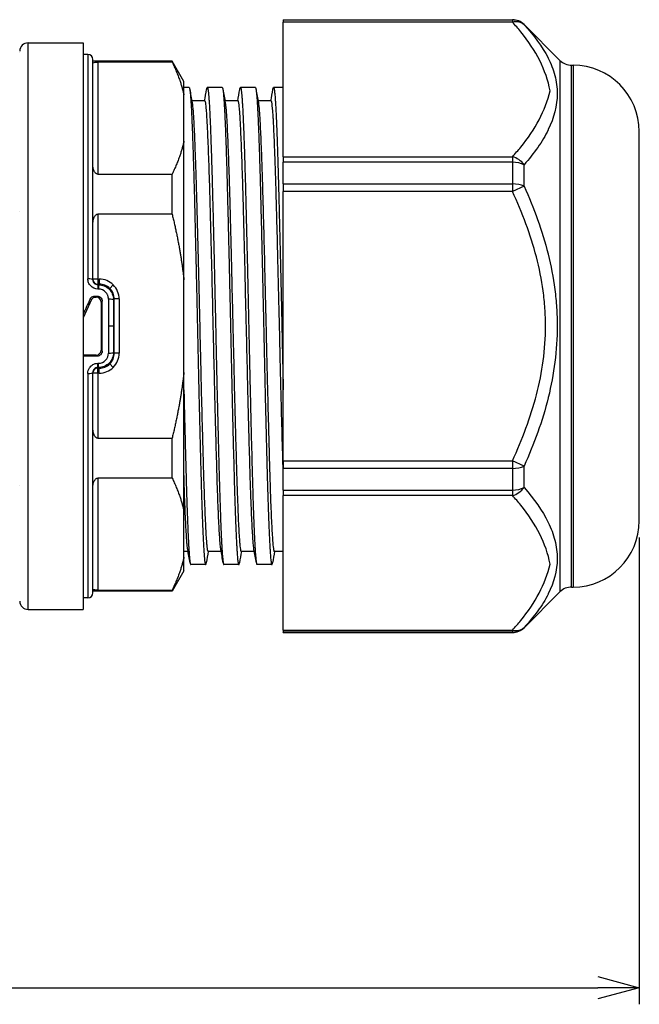
# Model space of a CAD drawing. Units: millimetres. Extents: x 0 to 403, y 0 to 280.
# Drawn here: x 266 to 303, y 57 to 117 of the extents above; entities that cross this region are included whole.
import ezdxf

# ---------------------------------------------------------------- set-up
doc = ezdxf.new("R2010")
doc.units = ezdxf.units.MM
for name, color, linetype, lineweight in [('AM_5', 3, 'Continuous', 25), ('TK1', 7, 'Continuous', 25), ('TK2', 2, 'Continuous', 25)]:
    doc.layers.add(name, color=color, linetype=linetype, lineweight=lineweight)
doc.styles.get("Standard").update_dxf_attribs({"font": 'ISOCP.SHX', "bigfont": 'EXTFONT.SHX'})
doc.dimstyles.new('AM_ISO$0', dxfattribs={"dimtxt": 3.5, "dimasz": 2.5, "dimexe": 1, "dimexo": 1, "dimgap": 1.5, "dimtad": 1, "dimdsep": 46, "dimtxsty": 'Standard', "dimblk": 'OPEN30', "dimcen": 0, "dimclrd": 3, "dimclre": 3, "dimclrt": 2, "dimadec": 0, "dimazin": 2, "dimtp": 0.1, "dimtm": 0.1, "dimtfac": 0.71, "dimtmove": 0, "dimatfit": 3, "dimldrblk": 'OPEN30', "dimfxl": 0, "dimlwd": -1, "dimlwe": -1, "dimarcsym": 0})

# ---------------------------------------------------------------- blocks, each defined once
blk = doc.blocks.new('_Open30')
at = {"color": 0, "linetype": 'ByBlock', "lineweight": -2}
for p, q in [((-1, 0.268), (0, 0)), ((0, 0), (-1, -0.268)), ((0, 0), (-1, 0))]:
    blk.add_line(p, q, dxfattribs=at)
blk = doc.blocks.new('*D18')
at = {"layer": 'AM_5', "color": 3, "transparency": 16777216}
for p, q in [((168.229, 85.534), (168.229, 57.343)), ((303.059, 85.534), (303.059, 57.343)), ((170.729, 58.343), (300.559, 58.343))]:
    blk.add_line(p, q, dxfattribs=at)
at = {"layer": 'Defpoints', "color": 0, "transparency": 16777216}
for p in [(168.229, 86.534), (303.059, 86.534), (303.059, 58.343)]:
    blk.add_point(p, dxfattribs=at)
at = {"layer": 'AM_5', "color": 3, "transparency": 16777216, "xscale": 2.5, "yscale": 2.5, "zscale": 2.5, "rotation": 180}
blk.add_blockref('_Open30', (168.229, 58.343), dxfattribs=at)
at = {"layer": 'AM_5', "color": 3, "transparency": 16777216, "xscale": 2.5, "yscale": 2.5, "zscale": 2.5}
blk.add_blockref('_Open30', (303.059, 58.343), dxfattribs=at)
at = {"layer": 'AM_5', "color": 2, "transparency": 16777216, "insert": (235.644, 61.768), "char_height": 3.5, "attachment_point": 5}
blk.add_mtext('(134)', dxfattribs=at)

msp = doc.modelspace()

# ---------------------------------------------------------------- linework, layer by layer
at = {"layer": 'TK1', "color": 7, "linetype": 'Continuous'}
for p, q in [((266.147, 81.182), (266.147, 115.386)), ((266.147, 115.386), (269.468, 115.386)), ((269.468, 115.386), (269.468, 81.182)), ((265.644, 114.81), (265.644, 114.81)), ((265.644, 105.199), (265.644, 105.199)), ((265.644, 88.674), (265.644, 88.674)), ((266.147, 81.182), (269.468, 81.182))]:
    msp.add_line(p, q, dxfattribs=at)
for centre, start, end in [((266.147, 114.883), 90, 180), ((266.147, 81.685), 180, 270)]:
    msp.add_arc(centre, 0.503, start, end, dxfattribs=at)
at = {"layer": 'TK2', "linetype": 'Continuous'}
for p, q in [((281.559, 116.769), (281.559, 116.784)), ((281.559, 116.784), (295.395, 116.784)), ((281.559, 116.769), (281.559, 116.636)), ((281.559, 116.769), (295.395, 116.769)), ((295.395, 116.636), (281.559, 116.636)), ((281.559, 108.512), (281.559, 116.636)), ((295.395, 116.784), (295.395, 116.769)), ((295.395, 116.769), (295.395, 116.636)), ((296.102, 116.476), (296.102, 116.491)), ((298.266, 114.327), (296.102, 116.491)), ((269.759, 114.684), (269.468, 114.684)), ((269.759, 114.684), (269.759, 101.139)), ((270.059, 101.087), (270.059, 114.384)), ((274.848, 114.284), (270.059, 114.284)), ((274.848, 114.224), (270.359, 114.224)), ((270.359, 114.224), (270.359, 107.46)), ((274.848, 114.224), (274.848, 114.284)), ((275.559, 113.052), (274.848, 114.284)), ((298.266, 114.327), (298.266, 82.241)), ((298.974, 82.534), (298.974, 114.034)), ((298.974, 114.034), (299.059, 114.034)), ((299.059, 114.034), (299.059, 82.534)), ((275.559, 112.242), (275.559, 113.052)), ((275.874, 112.684), (275.559, 112.684)), ((277.874, 112.684), (276.974, 112.684)), ((279.874, 112.684), (278.974, 112.684)), ((281.559, 112.684), (280.974, 112.684)), ((275.559, 109.442), (275.559, 112.242)), ((276.832, 111.881), (276.037, 111.881)), ((278.832, 111.881), (278.037, 111.881)), ((280.832, 111.881), (280.037, 111.881)), ((303.059, 86.534), (303.059, 110.034)), ((275.559, 101.085), (275.559, 109.442)), ((281.559, 108.512), (295.395, 108.512)), ((281.559, 108.512), (281.559, 108.181)), ((295.395, 108.512), (295.395, 108.181)), ((281.559, 106.873), (281.559, 108.181)), ((295.395, 108.181), (281.559, 108.181)), ((295.395, 108.181), (295.395, 106.873)), ((296.102, 106.737), (296.102, 108.024)), ((270.359, 107.46), (274.848, 107.46)), ((274.848, 105.048), (274.848, 107.46)), ((281.559, 106.873), (281.559, 106.408)), ((281.559, 106.873), (295.395, 106.873)), ((281.559, 90.16), (281.559, 106.408)), ((295.395, 106.408), (281.559, 106.408)), ((295.395, 106.873), (295.395, 106.408)), ((296.102, 106.737), (295.395, 106.408)), ((274.848, 105.048), (270.359, 105.048)), ((270.359, 105.048), (270.359, 101.124)), ((270.359, 101.124), (270.059, 101.124)), ((270.359, 101.124), (270.45, 101.124)), ((270.359, 101.124), (270.359, 100.824)), ((270.45, 101.124), (270.45, 100.824)), ((275.559, 95.484), (275.559, 101.085)), ((270.45, 100.824), (270.359, 100.824)), ((270.359, 100.824), (270.359, 100.783)), ((270.359, 100.783), (270.409, 100.783)), ((270.359, 100.783), (270.359, 100.525)), ((270.409, 100.525), (270.359, 100.525)), ((270.409, 100.783), (270.45, 100.824)), ((270.409, 100.783), (270.409, 100.525)), ((271.086, 100.561), (271.298, 100.773)), ((269.985, 99.889), (269.468, 98.782)), ((269.985, 99.889), (269.903, 99.925)), ((270.13, 100.034), (270.26, 100.034)), ((270.177, 100.097), (270.322, 100.097)), ((270.177, 100.097), (270.257, 100.062)), ((270.26, 100.034), (270.322, 100.097)), ((271.349, 99.925), (271.306, 99.881)), ((271.649, 99.925), (271.349, 99.925)), ((271.349, 96.644), (271.349, 99.925)), ((271.649, 99.925), (271.649, 96.644)), ((270.623, 99.798), (270.559, 99.735)), ((270.559, 99.735), (270.559, 96.834)), ((271.303, 98.284), (271.003, 98.284)), ((270.26, 96.534), (269.468, 96.534)), ((270.322, 96.472), (269.468, 96.472)), ((270.322, 96.472), (270.26, 96.534)), ((270.559, 96.834), (270.623, 96.77)), ((271.306, 96.687), (271.349, 96.644)), ((271.649, 96.644), (271.349, 96.644)), ((270.359, 96.044), (270.409, 96.044)), ((270.359, 95.785), (270.359, 96.044)), ((270.409, 95.785), (270.359, 95.785)), ((270.359, 95.785), (270.359, 95.744)), ((270.359, 95.744), (270.45, 95.744)), ((270.359, 95.445), (270.359, 95.744)), ((270.409, 95.785), (270.409, 96.044)), ((270.45, 95.744), (270.409, 95.785)), ((270.45, 95.637), (270.45, 95.744)), ((271.086, 96.008), (271.298, 95.796)), ((269.759, 95.429), (269.759, 81.884)), ((270.059, 82.184), (270.059, 95.481)), ((270.359, 95.445), (270.059, 95.445)), ((270.45, 95.445), (270.359, 95.445)), ((270.359, 95.445), (270.359, 91.52)), ((270.45, 95.445), (270.45, 95.637)), ((275.559, 87.127), (275.559, 95.484)), ((270.359, 91.52), (274.848, 91.52)), ((274.848, 89.109), (274.848, 91.52)), ((281.559, 90.16), (281.559, 89.696)), ((281.559, 90.16), (295.395, 90.16)), ((295.395, 90.16), (295.395, 89.696)), ((296.102, 89.832), (295.395, 90.16)), ((296.102, 88.545), (296.102, 89.832)), ((281.559, 88.388), (281.559, 89.696)), ((295.395, 89.696), (281.559, 89.696)), ((295.395, 89.696), (295.395, 88.388)), ((274.848, 89.109), (270.359, 89.109)), ((270.359, 89.109), (270.359, 82.345)), ((281.559, 88.388), (281.559, 88.057)), ((281.559, 88.388), (295.395, 88.388)), ((295.395, 88.057), (281.559, 88.057)), ((281.559, 79.933), (281.559, 88.057)), ((295.395, 88.388), (295.395, 88.057)), ((275.559, 84.327), (275.559, 87.127)), ((275.812, 84.681), (275.559, 84.681)), ((277.812, 84.681), (277.014, 84.681)), ((279.812, 84.681), (279.014, 84.681)), ((281.559, 84.681), (281.014, 84.681)), ((275.559, 83.516), (275.559, 84.327)), ((276.874, 83.885), (275.974, 83.885)), ((278.874, 83.885), (277.974, 83.885)), ((280.874, 83.885), (279.974, 83.885)), ((275.559, 83.516), (274.848, 82.284)), ((274.848, 82.284), (270.059, 82.284)), ((270.359, 82.345), (274.848, 82.345)), ((274.848, 82.284), (274.848, 82.345)), ((298.266, 82.241), (296.102, 80.077)), ((298.974, 82.534), (299.059, 82.534)), ((269.759, 81.884), (269.468, 81.884)), ((281.559, 79.933), (295.395, 79.933)), ((281.559, 79.933), (281.559, 79.8)), ((281.559, 79.784), (281.559, 79.8)), ((295.395, 79.8), (281.559, 79.8)), ((281.559, 79.784), (295.395, 79.784)), ((295.395, 79.933), (295.395, 79.8)), ((295.395, 79.8), (295.395, 79.784)), ((296.102, 80.077), (296.102, 80.092))]:
    msp.add_line(p, q, dxfattribs=at)
for centre, radius, start, end in [((295.395, 115.784), 1, 45, 90), ((269.759, 114.384), 0.3, 0, 90), ((298.974, 115.034), 1, 225, 270), ((299.059, 110.034), 4, 0, 90), ((299.059, 86.534), 4, 270, 0), ((269.759, 82.184), 0.3, 270, 0), ((298.974, 81.534), 1, 90, 135), ((295.395, 80.784), 1, 270, 315)]:
    msp.add_arc(centre, radius, start, end, dxfattribs=at)
for centre, major_axis, ratio, start_param, end_param in [((295.395, 115.77), (1, 0), 0.999166, 0.785398, 1.570796), ((295.395, 115.77), (0.733, 0.68), 0.785509, 0.04666, 0.940665), ((295.395, 107.646), (0.733, -0.68), 0.785509, 1.306922, 2.200927), ((295.395, 107.646), (1, 0), 0.534936, 0.785398, 1.570796), ((295.395, 106.408), (1, 0), 0.464231, 0.785398, 1.570796), ((269.759, 101.087), (0.3, 0), 0.174093, 0, 1.570796), ((270.359, 101.124), (-0.3, 0), 0.999391, 0, 1.570796), ((270.518, 100.092), (1.03, -0.421), 0.915227, 1.140793, 1.991098), ((270.501, 100.05), (-0.774, 0.313), 0.915785, 4.279117, 5.129389), ((270.575, 99.976), (0.313, -0.774), 0.915785, 1.153796, 2.004068), ((270.617, 99.993), (0.421, -1.03), 0.915227, 1.150495, 2.0008), ((270.713, 98.284), (7.701, 16.389), 0.079183, 1.507788, 1.563952), ((270.258, 99.762), (-0.276, 0.12), 0.996192, 5.124226, 6.257391), ((270.259, 99.734), (-0.212, -0.212), 0.998783, 2.356803, 3.926382), ((271.565, 98.284), (0, 16.394), 0.034262, 1.471387, 1.570786), ((271.006, 99.881), (0.3, -0.001), 0.099197, 0.03508, 1.571142), ((271.865, 98.284), (0, -16.094), 0.034899, 4.612978, 4.712379), ((270.054, 98.284), (0, -16.39), 0.034899, 1.478286, 1.663307), ((271.564, 98.284), (0, 16.39), 0.034241, 1.570796, 1.670216), ((271.865, 98.285), (0, -16.094), 0.034899, 4.712399, 4.8118), ((270.259, 96.835), (0.212, -0.212), 0.998783, 5.498396, 7.067974), ((271.006, 96.687), (0.3, 0.001), 0.099197, 4.712044, 6.248106), ((270.575, 96.593), (-0.313, -0.774), 0.915785, 1.137524, 1.987797), ((270.617, 96.576), (-0.421, -1.03), 0.915227, 1.140793, 1.991098), ((270.359, 95.445), (-0.3, 0), 0.999391, 4.712389, 6.283185), ((270.501, 96.519), (-0.774, -0.313), 0.915785, 1.153796, 2.004068), ((270.518, 96.477), (1.03, 0.421), 0.915227, 4.292087, 5.142392), ((269.759, 95.481), (0.3, 0), 0.174093, 4.712389, 6.283185), ((295.395, 90.16), (1, 0), 0.464231, 4.712389, 5.497787), ((295.395, 88.923), (-0.733, -0.68), 0.785509, 0.940665, 1.834671), ((295.395, 88.923), (1, 0), 0.534936, 4.712389, 5.497787), ((295.395, 80.799), (0.733, -0.68), 0.785509, 5.34252, 6.236525), ((295.395, 80.799), (-1, 0), 0.999166, 1.570796, 2.356194)]:
    msp.add_ellipse(centre, major_axis=major_axis, ratio=ratio, start_param=start_param, end_param=end_param, dxfattribs=at)
for points, knots in [([(297.676, 112.494), (297.428, 113.73), (296.836, 114.92), (295.898, 116.061), (295.898, 116.061), (295.898, 116.061), (295.898, 116.061), (295.74, 116.254), (295.572, 116.446), (295.395, 116.636)], [0.008278782, 0.008278782, 0.008278782, 0.008278782, 0.015745087, 0.015745087, 0.015745087, 0.015745153, 0.015745153, 0.015745153, 0.017005822, 0.017005822, 0.017005822, 0.017005822]), ([(296.102, 116.476), (296.701, 115.829), (297.199, 115.167), (297.548, 114.481), (297.55, 114.478), (297.552, 114.474), (297.554, 114.471), (297.728, 114.128), (297.864, 113.78), (297.958, 113.424), (297.958, 113.421), (297.959, 113.419), (297.96, 113.416), (298.006, 113.238), (298.041, 113.059), (298.065, 112.877), (298.09, 112.692), (298.102, 112.507), (298.102, 112.323), (298.103, 111.591), (297.912, 110.866), (297.563, 110.147), (297.561, 110.143), (297.56, 110.14), (297.558, 110.136), (297.384, 109.78), (297.172, 109.425), (296.928, 109.074), (296.681, 108.719), (296.404, 108.369), (296.102, 108.024)], [0, 0, 0, 0, 0.00432144, 0.00432144, 0.00432144, 0.00434418, 0.00434418, 0.00434418, 0.00650082, 0.00650082, 0.00650082, 0.00651627, 0.00651627, 0.00651627, 0.00759469, 0.00759469, 0.00759469, 0.00868836, 0.00868836, 0.00868836, 0.01303255, 0.01303255, 0.01303255, 0.01305516, 0.01305516, 0.01305516, 0.01520464, 0.01520464, 0.01520464, 0.01737673, 0.01737673, 0.01737673, 0.01737673]), ([(270.059, 114.141), (270.059, 114.164), (270.082, 114.188), (270.172, 114.21), (270.21, 114.216), (270.274, 114.221), (270.29, 114.222), (270.324, 114.223), (270.342, 114.224), (270.359, 114.224)], [-0.25439655, -0.25439655, -0.25439655, -0.25439655, -0.20277301, -0.20277301, -0.18313525, -0.18313525, -0.17794274, -0.17794274, -0.17275023, -0.17275023, -0.17275023, -0.17275023]), ([(295.395, 108.512), (295.571, 108.702), (295.739, 108.893), (295.898, 109.086), (296.781, 110.163), (297.374, 111.298), (297.676, 112.494)], [0, 0, 0, 0, 0.001253908, 0.001253908, 0.001253908, 0.008234592, 0.008234592, 0.008234592, 0.008234592]), ([(276.058, 111.759), (276.077, 111.654), (276.095, 111.484), (276.113, 111.251), (276.121, 111.144), (276.13, 111.024), (276.138, 110.89), (276.14, 110.857), (276.142, 110.824), (276.144, 110.789), (276.154, 110.614), (276.164, 110.416), (276.175, 110.202), (276.196, 109.772), (276.217, 109.272), (276.238, 108.701), (276.248, 108.415), (276.259, 108.112), (276.269, 107.791), (276.28, 107.47), (276.291, 107.136), (276.301, 106.79), (276.313, 106.375), (276.326, 105.939), (276.338, 105.489), (276.346, 105.19), (276.354, 104.88), (276.362, 104.563), (276.372, 104.167), (276.383, 103.758), (276.393, 103.344), (276.404, 102.931), (276.414, 102.511), (276.425, 102.086), (276.435, 101.661), (276.446, 101.23), (276.456, 100.793), (276.467, 100.356), (276.478, 99.911), (276.488, 99.465), (276.505, 98.752), (276.521, 98.038), (276.537, 97.336), (276.541, 97.159), (276.545, 96.981), (276.549, 96.804), (276.56, 96.363), (276.57, 95.924), (276.58, 95.486), (276.591, 95.048), (276.601, 94.613), (276.612, 94.189), (276.633, 93.34), (276.654, 92.525), (276.675, 91.745), (276.685, 91.354), (276.696, 90.971), (276.706, 90.602), (276.717, 90.232), (276.727, 89.878), (276.737, 89.539)], [0.02128055, 0.02128055, 0.02128055, 0.02128055, 0.02362196, 0.02362196, 0.02362196, 0.02469579, 0.02469579, 0.02469579, 0.02496082, 0.02496082, 0.02496082, 0.02629967, 0.02629967, 0.02629967, 0.02897738, 0.02897738, 0.02897738, 0.03031623, 0.03031623, 0.03031623, 0.03165508, 0.03165508, 0.03165508, 0.03326153, 0.03326153, 0.03326153, 0.03433279, 0.03433279, 0.03433279, 0.03567164, 0.03567164, 0.03567164, 0.0370105, 0.0370105, 0.0370105, 0.03834935, 0.03834935, 0.03834935, 0.0396882, 0.0396882, 0.0396882, 0.04182678, 0.04182678, 0.04182678, 0.04236591, 0.04236591, 0.04236591, 0.04370476, 0.04370476, 0.04370476, 0.04504361, 0.04504361, 0.04504361, 0.04772132, 0.04772132, 0.04772132, 0.04906017, 0.04906017, 0.04906017, 0.05039903, 0.05039903, 0.05039903, 0.05039903]), ([(277.555, 89.539), (277.535, 90.226), (277.514, 90.959), (277.493, 91.736), (277.483, 92.125), (277.472, 92.524), (277.462, 92.935), (277.451, 93.346), (277.44, 93.769), (277.43, 94.194), (277.408, 95.043), (277.388, 95.91), (277.367, 96.794), (277.363, 96.974), (277.359, 97.155), (277.355, 97.336), (277.349, 97.6), (277.343, 97.867), (277.337, 98.133), (277.326, 98.581), (277.316, 99.026), (277.305, 99.467), (277.285, 100.351), (277.263, 101.223), (277.242, 102.083), (277.231, 102.512), (277.221, 102.937), (277.21, 103.35), (277.2, 103.763), (277.189, 104.166), (277.179, 104.558), (277.171, 104.875), (277.163, 105.186), (277.155, 105.489), (277.153, 105.562), (277.151, 105.635), (277.149, 105.708), (277.139, 106.081), (277.128, 106.446), (277.118, 106.794), (277.097, 107.491), (277.076, 108.125), (277.055, 108.695), (277.044, 108.981), (277.033, 109.25), (277.023, 109.504), (277.012, 109.757), (277.002, 109.991), (276.991, 110.205), (276.979, 110.462), (276.966, 110.691), (276.954, 110.89), (276.946, 111.022), (276.938, 111.142), (276.93, 111.249), (276.92, 111.384), (276.909, 111.498), (276.899, 111.59), (276.888, 111.682), (276.878, 111.752), (276.867, 111.8), (276.855, 111.854), (276.844, 111.881), (276.832, 111.881)], [0.29990812, 0.29990812, 0.29990812, 0.29990812, 0.30258612, 0.30258612, 0.30258612, 0.30392513, 0.30392513, 0.30392513, 0.30526413, 0.30526413, 0.30526413, 0.30794214, 0.30794214, 0.30794214, 0.30848603, 0.30848603, 0.30848603, 0.30928114, 0.30928114, 0.30928114, 0.31062014, 0.31062014, 0.31062014, 0.31329815, 0.31329815, 0.31329815, 0.31463715, 0.31463715, 0.31463715, 0.31597616, 0.31597616, 0.31597616, 0.31705513, 0.31705513, 0.31705513, 0.31731516, 0.31731516, 0.31731516, 0.31865417, 0.31865417, 0.31865417, 0.32133217, 0.32133217, 0.32133217, 0.32267118, 0.32267118, 0.32267118, 0.32401018, 0.32401018, 0.32401018, 0.32562023, 0.32562023, 0.32562023, 0.32668819, 0.32668819, 0.32668819, 0.32802719, 0.32802719, 0.32802719, 0.32936619, 0.32936619, 0.32936619, 0.33086041, 0.33086041, 0.33086041, 0.33086041]), ([(278.058, 111.759), (278.066, 111.715), (278.074, 111.658), (278.082, 111.59), (278.093, 111.498), (278.103, 111.384), (278.113, 111.249), (278.122, 111.142), (278.13, 111.022), (278.138, 110.89), (278.15, 110.691), (278.162, 110.462), (278.175, 110.205), (278.185, 109.991), (278.195, 109.758), (278.206, 109.504), (278.217, 109.251), (278.227, 108.981), (278.238, 108.695), (278.259, 108.124), (278.28, 107.49), (278.301, 106.794), (278.311, 106.446), (278.322, 106.081), (278.332, 105.707), (278.334, 105.635), (278.336, 105.562), (278.338, 105.489), (278.346, 105.186), (278.354, 104.874), (278.362, 104.557), (278.372, 104.164), (278.383, 103.762), (278.393, 103.349), (278.404, 102.937), (278.414, 102.514), (278.425, 102.083), (278.446, 101.222), (278.467, 100.349), (278.488, 99.466), (278.499, 99.024), (278.509, 98.58), (278.519, 98.133), (278.525, 97.868), (278.531, 97.601), (278.537, 97.336), (278.541, 97.155), (278.546, 96.973), (278.55, 96.794), (278.57, 95.908), (278.591, 95.041), (278.612, 94.193), (278.622, 93.769), (278.633, 93.347), (278.644, 92.935), (278.654, 92.524), (278.665, 92.123), (278.675, 91.735), (278.696, 90.957), (278.717, 90.225), (278.737, 89.539)], [0.10699065, 0.10699065, 0.10699065, 0.10699065, 0.1079899, 0.1079899, 0.1079899, 0.10932896, 0.10932896, 0.10932896, 0.11039622, 0.11039622, 0.11039622, 0.11200708, 0.11200708, 0.11200708, 0.11334614, 0.11334614, 0.11334614, 0.1146852, 0.1146852, 0.1146852, 0.11736333, 0.11736333, 0.11736333, 0.11870239, 0.11870239, 0.11870239, 0.11896187, 0.11896187, 0.11896187, 0.12004145, 0.12004145, 0.12004145, 0.12138051, 0.12138051, 0.12138051, 0.12271957, 0.12271957, 0.12271957, 0.12539769, 0.12539769, 0.12539769, 0.12673675, 0.12673675, 0.12673675, 0.12753188, 0.12753188, 0.12753188, 0.12807581, 0.12807581, 0.12807581, 0.13075394, 0.13075394, 0.13075394, 0.132093, 0.132093, 0.132093, 0.13343206, 0.13343206, 0.13343206, 0.13611018, 0.13611018, 0.13611018, 0.13611018]), ([(279.555, 89.539), (279.535, 90.226), (279.514, 90.959), (279.493, 91.736), (279.483, 92.125), (279.472, 92.524), (279.462, 92.935), (279.451, 93.346), (279.44, 93.769), (279.43, 94.194), (279.408, 95.043), (279.388, 95.91), (279.367, 96.794), (279.363, 96.974), (279.359, 97.155), (279.355, 97.336), (279.349, 97.6), (279.343, 97.867), (279.337, 98.133), (279.326, 98.581), (279.316, 99.026), (279.305, 99.467), (279.285, 100.351), (279.263, 101.223), (279.242, 102.083), (279.231, 102.512), (279.221, 102.937), (279.21, 103.35), (279.2, 103.763), (279.189, 104.166), (279.179, 104.558), (279.171, 104.875), (279.163, 105.186), (279.155, 105.489), (279.153, 105.562), (279.151, 105.635), (279.149, 105.708), (279.139, 106.081), (279.128, 106.446), (279.118, 106.794), (279.097, 107.491), (279.076, 108.125), (279.055, 108.695), (279.044, 108.981), (279.033, 109.25), (279.023, 109.504), (279.012, 109.757), (279.002, 109.991), (278.991, 110.205), (278.979, 110.462), (278.966, 110.691), (278.954, 110.89), (278.946, 111.022), (278.938, 111.142), (278.93, 111.249), (278.92, 111.384), (278.909, 111.498), (278.899, 111.59), (278.888, 111.682), (278.878, 111.752), (278.867, 111.8), (278.855, 111.854), (278.844, 111.881), (278.832, 111.881)], [0.21422448, 0.21422448, 0.21422448, 0.21422448, 0.21690249, 0.21690249, 0.21690249, 0.2182415, 0.2182415, 0.2182415, 0.2195805, 0.2195805, 0.2195805, 0.22225851, 0.22225851, 0.22225851, 0.22280241, 0.22280241, 0.22280241, 0.22359751, 0.22359751, 0.22359751, 0.22493652, 0.22493652, 0.22493652, 0.22761453, 0.22761453, 0.22761453, 0.22895353, 0.22895353, 0.22895353, 0.23029254, 0.23029254, 0.23029254, 0.23137154, 0.23137154, 0.23137154, 0.23163154, 0.23163154, 0.23163154, 0.23297055, 0.23297055, 0.23297055, 0.23564856, 0.23564856, 0.23564856, 0.23698756, 0.23698756, 0.23698756, 0.23832657, 0.23832657, 0.23832657, 0.23993665, 0.23993665, 0.23993665, 0.24100458, 0.24100458, 0.24100458, 0.24234358, 0.24234358, 0.24234358, 0.24368258, 0.24368258, 0.24368258, 0.24517676, 0.24517676, 0.24517676, 0.24517676]), ([(280.058, 111.759), (280.077, 111.655), (280.095, 111.486), (280.113, 111.253), (280.121, 111.146), (280.13, 111.025), (280.138, 110.89), (280.14, 110.857), (280.142, 110.823), (280.144, 110.788), (280.154, 110.612), (280.164, 110.417), (280.175, 110.203), (280.195, 109.776), (280.216, 109.276), (280.238, 108.702), (280.248, 108.415), (280.259, 108.108), (280.27, 107.79), (280.28, 107.471), (280.291, 107.139), (280.301, 106.794), (280.311, 106.448), (280.321, 106.089), (280.332, 105.717), (280.334, 105.642), (280.336, 105.566), (280.338, 105.489), (280.346, 105.188), (280.354, 104.876), (280.362, 104.559), (280.383, 103.765), (280.404, 102.941), (280.425, 102.09), (280.435, 101.664), (280.446, 101.231), (280.457, 100.791), (280.467, 100.351), (280.478, 99.905), (280.488, 99.462), (280.505, 98.753), (280.521, 98.04), (280.537, 97.336), (280.541, 97.159), (280.545, 96.982), (280.549, 96.804), (280.56, 96.361), (280.57, 95.916), (280.581, 95.479), (280.591, 95.041), (280.601, 94.611), (280.612, 94.188), (280.633, 93.343), (280.654, 92.526), (280.675, 91.74), (280.686, 91.346), (280.696, 90.965), (280.707, 90.598), (280.717, 90.231), (280.727, 89.878), (280.737, 89.539)], [0.19268459, 0.19268459, 0.19268459, 0.19268459, 0.19502473, 0.19502473, 0.19502473, 0.19609925, 0.19609925, 0.19609925, 0.19636396, 0.19636396, 0.19636396, 0.1977032, 0.1977032, 0.1977032, 0.20038167, 0.20038167, 0.20038167, 0.2017209, 0.2017209, 0.2017209, 0.20306013, 0.20306013, 0.20306013, 0.20439937, 0.20439937, 0.20439937, 0.20467036, 0.20467036, 0.20467036, 0.2057386, 0.2057386, 0.2057386, 0.20841707, 0.20841707, 0.20841707, 0.2097563, 0.2097563, 0.2097563, 0.21109554, 0.21109554, 0.21109554, 0.21323673, 0.21323673, 0.21323673, 0.21377401, 0.21377401, 0.21377401, 0.21511324, 0.21511324, 0.21511324, 0.21645247, 0.21645247, 0.21645247, 0.21913094, 0.21913094, 0.21913094, 0.22047017, 0.22047017, 0.22047017, 0.22180941, 0.22180941, 0.22180941, 0.22180941]), ([(281.555, 89.539), (281.535, 90.218), (281.515, 90.95), (281.493, 91.738), (281.472, 92.525), (281.451, 93.343), (281.43, 94.188), (281.419, 94.611), (281.409, 95.041), (281.398, 95.477), (281.388, 95.914), (281.377, 96.36), (281.367, 96.803), (281.363, 96.981), (281.359, 97.159), (281.355, 97.336), (281.339, 98.041), (281.322, 98.754), (281.306, 99.462), (281.295, 99.904), (281.284, 100.348), (281.274, 100.789), (281.263, 101.23), (281.253, 101.663), (281.242, 102.09), (281.221, 102.942), (281.2, 103.765), (281.179, 104.558), (281.171, 104.875), (281.163, 105.187), (281.155, 105.489), (281.153, 105.566), (281.15, 105.641), (281.148, 105.717), (281.138, 106.089), (281.128, 106.449), (281.118, 106.794), (281.107, 107.14), (281.097, 107.471), (281.086, 107.789), (281.076, 108.108), (281.065, 108.413), (281.054, 108.701), (281.033, 109.277), (281.012, 109.777), (280.991, 110.203), (280.981, 110.417), (280.971, 110.612), (280.961, 110.788), (280.958, 110.823), (280.956, 110.857), (280.954, 110.89), (280.946, 111.024), (280.938, 111.146), (280.93, 111.253), (280.909, 111.52), (280.888, 111.703), (280.867, 111.8), (280.857, 111.848), (280.846, 111.875), (280.835, 111.88), (280.834, 111.88), (280.833, 111.881), (280.832, 111.881)], [0.12852334, 0.12852334, 0.12852334, 0.12852334, 0.13120184, 0.13120184, 0.13120184, 0.13388034, 0.13388034, 0.13388034, 0.13521959, 0.13521959, 0.13521959, 0.13655884, 0.13655884, 0.13655884, 0.13709642, 0.13709642, 0.13709642, 0.13923734, 0.13923734, 0.13923734, 0.14057659, 0.14057659, 0.14057659, 0.14191584, 0.14191584, 0.14191584, 0.14459434, 0.14459434, 0.14459434, 0.14566357, 0.14566357, 0.14566357, 0.14593359, 0.14593359, 0.14593359, 0.14727284, 0.14727284, 0.14727284, 0.14861208, 0.14861208, 0.14861208, 0.14995133, 0.14995133, 0.14995133, 0.15262983, 0.15262983, 0.15262983, 0.15396908, 0.15396908, 0.15396908, 0.15423574, 0.15423574, 0.15423574, 0.15530833, 0.15530833, 0.15530833, 0.15798683, 0.15798683, 0.15798683, 0.15932608, 0.15932608, 0.15932608, 0.15946894, 0.15946894, 0.15946894, 0.15946894]), ([(270.359, 107.46), (270.342, 107.46), (270.324, 107.463), (270.29, 107.475), (270.274, 107.483), (270.21, 107.527), (270.172, 107.583), (270.082, 107.761), (270.059, 107.926), (270.059, 108.062)], [-0.17123023, -0.17123023, -0.17123023, -0.17123023, -0.16603772, -0.16603772, -0.16084522, -0.16084522, -0.14120745, -0.14120745, -0.08958392, -0.08958392, -0.08958392, -0.08958392]), ([(295.395, 90.16), (295.694, 90.804), (295.969, 91.457), (296.461, 92.787), (296.675, 93.461), (297.201, 95.497), (297.396, 96.878), (297.395, 98.641), (297.383, 98.997), (297.334, 99.707), (297.298, 100.059), (297.156, 101.105), (297.017, 101.79), (296.49, 103.815), (295.991, 105.125), (295.395, 106.408)], [0, 0, 0, 0, 0.00212573, 0.00212573, 0.00425146, 0.00425146, 0.00850291, 0.00850291, 0.00956578, 0.00956578, 0.01062864, 0.01062864, 0.01275437, 0.01275437, 0.01700582, 0.01700582, 0.01700582, 0.01700582]), ([(296.102, 106.737), (296.701, 105.405), (297.199, 104.047), (297.548, 102.649), (297.55, 102.642), (297.552, 102.634), (297.554, 102.627), (297.728, 101.929), (297.864, 101.222), (297.958, 100.503), (297.958, 100.498), (297.959, 100.493), (297.96, 100.488), (298.006, 100.128), (298.041, 99.766), (298.065, 99.401), (298.09, 99.03), (298.102, 98.659), (298.102, 98.29), (298.103, 96.827), (297.912, 95.392), (297.563, 93.979), (297.561, 93.972), (297.56, 93.965), (297.558, 93.957), (297.384, 93.259), (297.172, 92.564), (296.928, 91.878), (296.681, 91.185), (296.404, 90.503), (296.102, 89.832)], [0, 0, 0, 0, 0.00432144, 0.00432144, 0.00432144, 0.00434418, 0.00434418, 0.00434418, 0.00650082, 0.00650082, 0.00650082, 0.00651627, 0.00651627, 0.00651627, 0.00759469, 0.00759469, 0.00759469, 0.00868836, 0.00868836, 0.00868836, 0.01303255, 0.01303255, 0.01303255, 0.01305516, 0.01305516, 0.01305516, 0.01520464, 0.01520464, 0.01520464, 0.01737673, 0.01737673, 0.01737673, 0.01737673]), ([(270.059, 104.364), (270.059, 104.523), (270.082, 104.711), (270.172, 104.912), (270.21, 104.974), (270.274, 105.022), (270.29, 105.032), (270.324, 105.045), (270.342, 105.048), (270.359, 105.048)], [-0.25439655, -0.25439655, -0.25439655, -0.25439655, -0.20277301, -0.20277301, -0.18313525, -0.18313525, -0.17794274, -0.17794274, -0.17275023, -0.17275023, -0.17275023, -0.17275023]), ([(270.359, 100.525), (270.198, 100.525), (270.041, 100.594), (269.876, 100.766), (269.833, 100.834), (269.774, 100.982), (269.759, 101.06), (269.759, 101.139)], [0, 0, 0, 0, 0.0004820974, 0.0004820974, 0.0007231462, 0.0007231462, 0.0009641949, 0.0009641949, 0.0009641949, 0.0009641949]), ([(270.059, 101.087), (270.059, 101.011), (270.089, 100.934), (270.143, 100.877), (270.197, 100.819), (270.277, 100.783), (270.359, 100.783)], [0, 0, 0, 0, 0.0002432568, 0.0002432568, 0.0002432568, 0.0004865136, 0.0004865136, 0.0004865136, 0.0004865136]), ([(270.409, 100.783), (270.647, 100.783), (270.88, 100.685), (271.045, 100.518), (271.128, 100.435), (271.193, 100.334), (271.238, 100.225), (271.282, 100.117), (271.306, 100), (271.306, 99.881)], [0, 0, 0, 0, 0.000709928, 0.000709928, 0.000709928, 0.001064891, 0.001064891, 0.001064891, 0.001419855, 0.001419855, 0.001419855, 0.001419855]), ([(271.006, 99.911), (271.006, 99.95), (271.003, 99.988), (270.996, 100.025), (270.99, 100.055), (270.983, 100.084), (270.973, 100.112), (270.966, 100.134), (270.958, 100.155), (270.948, 100.175), (270.92, 100.236), (270.882, 100.293), (270.835, 100.342), (270.726, 100.456), (270.57, 100.525), (270.409, 100.525)], [0, 0, 0, 0, 0.0001140672, 0.0001140672, 0.0001140672, 0.0002042583, 0.0002042583, 0.0002042583, 0.0002719015, 0.0002719015, 0.0002719015, 0.0004748314, 0.0004748314, 0.0004748314, 0.0009496628, 0.0009496628, 0.0009496628, 0.0009496628]), ([(269.903, 99.925), (269.918, 99.957), (269.939, 99.986), (269.99, 100.036), (270.024, 100.059), (270.098, 100.09), (270.139, 100.097), (270.177, 100.097)], [-0.03279047, -0.03279047, -0.03279047, -0.03279047, -0.02271166, -0.02271166, -0.01135583, -0.01135583, 0, 0, 0, 0]), ([(270.322, 100.097), (270.36, 100.097), (270.4, 100.09), (270.474, 100.059), (270.508, 100.036), (270.562, 99.983), (270.585, 99.949), (270.615, 99.876), (270.623, 99.836), (270.623, 99.798)], [-0.18101899, -0.18101899, -0.18101899, -0.18101899, -0.16969826, -0.16969826, -0.15837753, -0.15837753, -0.14704949, -0.14704949, -0.13575804, -0.13575804, -0.13575804, -0.13575804]), ([(270.623, 96.77), (270.623, 96.733), (270.615, 96.693), (270.585, 96.619), (270.562, 96.586), (270.508, 96.533), (270.474, 96.51), (270.4, 96.479), (270.36, 96.472), (270.322, 96.472)], [-0.13575809, -0.13575809, -0.13575809, -0.13575809, -0.12446665, -0.12446665, -0.11313861, -0.11313861, -0.10181787, -0.10181787, -0.09049714, -0.09049714, -0.09049714, -0.09049714]), ([(271.306, 96.687), (271.306, 96.45), (271.21, 96.217), (270.962, 95.967), (270.862, 95.9), (270.645, 95.809), (270.528, 95.785), (270.409, 95.785)], [0, 0, 0, 0, 0.000708817, 0.000708817, 0.001063225, 0.001063225, 0.001417633, 0.001417633, 0.001417633, 0.001417633]), ([(270.409, 96.044), (270.569, 96.044), (270.726, 96.113), (270.835, 96.227), (270.944, 96.341), (271.007, 96.498), (271.006, 96.658)], [0, 0, 0, 0, 0.0004746136, 0.0004746136, 0.0004746136, 0.0009492271, 0.0009492271, 0.0009492271, 0.0009492271]), ([(269.759, 95.429), (269.759, 95.547), (269.794, 95.665), (269.856, 95.764), (269.878, 95.798), (269.903, 95.831), (269.931, 95.86), (269.944, 95.873), (269.957, 95.885), (269.97, 95.897), (269.997, 95.92), (270.026, 95.941), (270.056, 95.959), (270.147, 96.013), (270.252, 96.044), (270.359, 96.044)], [0, 0, 0, 0, 0.000357435, 0.000357435, 0.000357435, 0.0004809914, 0.0004809914, 0.0004809914, 0.0005356988, 0.0005356988, 0.0005356988, 0.0006422698, 0.0006422698, 0.0006422698, 0.0009619827, 0.0009619827, 0.0009619827, 0.0009619827]), ([(270.359, 95.785), (270.277, 95.785), (270.198, 95.749), (270.089, 95.635), (270.059, 95.558), (270.059, 95.481)], [0, 0, 0, 0, 0.0002429862, 0.0002429862, 0.0004859724, 0.0004859724, 0.0004859724, 0.0004859724]), ([(270.359, 91.52), (270.342, 91.52), (270.324, 91.524), (270.29, 91.537), (270.274, 91.546), (270.21, 91.594), (270.172, 91.657), (270.082, 91.857), (270.059, 92.046), (270.059, 92.205)], [0.17275023, 0.17275023, 0.17275023, 0.17275023, 0.17794274, 0.17794274, 0.18313525, 0.18313525, 0.20277301, 0.20277301, 0.25439655, 0.25439655, 0.25439655, 0.25439655]), ([(275.791, 84.798), (275.779, 84.866), (275.767, 84.962), (275.756, 85.085), (275.753, 85.115), (275.75, 85.147), (275.747, 85.181), (275.737, 85.3), (275.727, 85.442), (275.716, 85.603), (275.706, 85.763), (275.695, 85.943), (275.685, 86.142), (275.664, 86.54), (275.643, 87.014), (275.622, 87.565), (275.6, 88.115), (275.58, 88.729), (275.559, 89.408)], [0.37549982, 0.37549982, 0.37549982, 0.37549982, 0.377045753, 0.377045753, 0.377045753, 0.377420563, 0.377420563, 0.377420563, 0.378753806, 0.378753806, 0.378753806, 0.38008705, 0.38008705, 0.38008705, 0.382753538, 0.382753538, 0.382753538, 0.385420025, 0.385420025, 0.385420025, 0.385420025]), ([(276.737, 89.539), (276.757, 88.859), (276.778, 88.238), (276.799, 87.676), (276.809, 87.396), (276.82, 87.132), (276.83, 86.89), (276.841, 86.647), (276.852, 86.423), (276.862, 86.218), (276.873, 86.014), (276.883, 85.828), (276.893, 85.662), (276.904, 85.495), (276.914, 85.348), (276.924, 85.223), (276.929, 85.174), (276.933, 85.128), (276.936, 85.085), (276.953, 84.914), (276.969, 84.795), (276.986, 84.733), (276.995, 84.698), (277.004, 84.681), (277.014, 84.681)], [0.05039903, 0.05039903, 0.05039903, 0.05039903, 0.05307785, 0.05307785, 0.05307785, 0.05441726, 0.05441726, 0.05441726, 0.05575668, 0.05575668, 0.05575668, 0.05709609, 0.05709609, 0.05709609, 0.0584355, 0.0584355, 0.0584355, 0.05896582, 0.05896582, 0.05896582, 0.06111433, 0.06111433, 0.06111433, 0.06230513, 0.06230513, 0.06230513, 0.06230513]), ([(277.791, 84.798), (277.779, 84.866), (277.767, 84.962), (277.756, 85.085), (277.752, 85.127), (277.748, 85.171), (277.744, 85.219), (277.734, 85.343), (277.723, 85.49), (277.713, 85.656), (277.702, 85.821), (277.692, 86.006), (277.681, 86.21), (277.671, 86.414), (277.66, 86.637), (277.65, 86.88), (277.639, 87.122), (277.628, 87.385), (277.618, 87.665), (277.597, 88.226), (277.576, 88.852), (277.555, 89.539)], [0.28981631, 0.28981631, 0.28981631, 0.28981631, 0.29136174, 0.29136174, 0.29136174, 0.29187646, 0.29187646, 0.29187646, 0.29321507, 0.29321507, 0.29321507, 0.29455368, 0.29455368, 0.29455368, 0.29589229, 0.29589229, 0.29589229, 0.2972309, 0.2972309, 0.2972309, 0.29990812, 0.29990812, 0.29990812, 0.29990812]), ([(278.737, 89.539), (278.747, 89.196), (278.757, 88.866), (278.768, 88.555), (278.778, 88.244), (278.788, 87.95), (278.799, 87.673), (278.809, 87.396), (278.82, 87.136), (278.83, 86.892), (278.841, 86.649), (278.852, 86.421), (278.862, 86.215), (278.883, 85.803), (278.904, 85.473), (278.924, 85.225), (278.928, 85.175), (278.932, 85.128), (278.936, 85.085), (278.942, 85.021), (278.949, 84.964), (278.955, 84.914), (278.965, 84.831), (278.976, 84.771), (278.986, 84.732), (278.995, 84.698), (279.005, 84.681), (279.014, 84.681)], [0.13611018, 0.13611018, 0.13611018, 0.13611018, 0.13744905, 0.13744905, 0.13744905, 0.13878791, 0.13878791, 0.13878791, 0.14012678, 0.14012678, 0.14012678, 0.14146565, 0.14146565, 0.14146565, 0.14414338, 0.14414338, 0.14414338, 0.1446795, 0.1446795, 0.1446795, 0.14548225, 0.14548225, 0.14548225, 0.14682112, 0.14682112, 0.14682112, 0.14801111, 0.14801111, 0.14801111, 0.14801111]), ([(279.791, 84.798), (279.785, 84.83), (279.78, 84.869), (279.774, 84.914), (279.768, 84.963), (279.762, 85.021), (279.756, 85.085), (279.752, 85.129), (279.748, 85.175), (279.744, 85.225), (279.723, 85.474), (279.702, 85.804), (279.681, 86.215), (279.671, 86.421), (279.66, 86.649), (279.649, 86.893), (279.639, 87.137), (279.628, 87.397), (279.618, 87.674), (279.607, 87.952), (279.597, 88.246), (279.586, 88.556), (279.576, 88.867), (279.566, 89.195), (279.555, 89.539)], [0.20412197, 0.20412197, 0.20412197, 0.20412197, 0.2048521, 0.2048521, 0.2048521, 0.20565423, 0.20565423, 0.20565423, 0.20619102, 0.20619102, 0.20619102, 0.20886884, 0.20886884, 0.20886884, 0.21020775, 0.21020775, 0.21020775, 0.21154666, 0.21154666, 0.21154666, 0.21288557, 0.21288557, 0.21288557, 0.21422448, 0.21422448, 0.21422448, 0.21422448]), ([(280.737, 89.539), (280.747, 89.199), (280.757, 88.874), (280.767, 88.562), (280.778, 88.25), (280.788, 87.95), (280.799, 87.671), (280.82, 87.113), (280.841, 86.629), (280.862, 86.218), (280.873, 86.013), (280.883, 85.827), (280.894, 85.659), (280.904, 85.492), (280.914, 85.347), (280.925, 85.223), (280.929, 85.173), (280.933, 85.128), (280.936, 85.085), (280.952, 84.914), (280.969, 84.795), (280.986, 84.733), (280.995, 84.698), (281.004, 84.681), (281.014, 84.681)], [0.22180941, 0.22180941, 0.22180941, 0.22180941, 0.22314856, 0.22314856, 0.22314856, 0.22448771, 0.22448771, 0.22448771, 0.22716601, 0.22716601, 0.22716601, 0.22850516, 0.22850516, 0.22850516, 0.22984431, 0.22984431, 0.22984431, 0.2303749, 0.2303749, 0.2303749, 0.23252261, 0.23252261, 0.23252261, 0.23370735, 0.23370735, 0.23370735, 0.23370735]), ([(270.059, 88.507), (270.059, 88.643), (270.082, 88.808), (270.172, 88.986), (270.21, 89.042), (270.274, 89.085), (270.29, 89.094), (270.324, 89.106), (270.342, 89.109), (270.359, 89.109)], [-0.25439655, -0.25439655, -0.25439655, -0.25439655, -0.20277301, -0.20277301, -0.18313525, -0.18313525, -0.17794274, -0.17794274, -0.17275023, -0.17275023, -0.17275023, -0.17275023]), ([(297.676, 83.915), (297.428, 85.151), (296.836, 86.341), (295.898, 87.482), (295.898, 87.482), (295.898, 87.482), (295.898, 87.482), (295.74, 87.675), (295.572, 87.867), (295.395, 88.057)], [0.008278782, 0.008278782, 0.008278782, 0.008278782, 0.015745087, 0.015745087, 0.015745087, 0.015745153, 0.015745153, 0.015745153, 0.017005822, 0.017005822, 0.017005822, 0.017005822]), ([(296.102, 88.545), (296.705, 87.856), (297.205, 87.155), (297.555, 86.439), (297.729, 86.081), (297.867, 85.72), (297.96, 85.354), (298.053, 84.988), (298.102, 84.615), (298.102, 84.249)], [0, 0, 0, 0, 0.004347114, 0.004347114, 0.004347114, 0.006520671, 0.006520671, 0.006520671, 0.008694228, 0.008694228, 0.008694228, 0.008694228]), ([(295.395, 79.933), (295.571, 80.123), (295.739, 80.314), (295.898, 80.507), (296.781, 81.584), (297.374, 82.72), (297.676, 83.915)], [0, 0, 0, 0, 0.001253908, 0.001253908, 0.001253908, 0.008234592, 0.008234592, 0.008234592, 0.008234592]), ([(298.102, 84.249), (298.102, 83.517), (297.911, 82.808), (297.562, 82.115), (297.561, 82.112), (297.559, 82.109), (297.558, 82.106), (297.384, 81.763), (297.171, 81.423), (296.927, 81.088), (296.681, 80.75), (296.404, 80.418), (296.102, 80.092)], [0.008694228, 0.008694228, 0.008694228, 0.008694228, 0.013035477, 0.013035477, 0.013035477, 0.013055165, 0.013055165, 0.013055165, 0.015206102, 0.015206102, 0.015206102, 0.017376727, 0.017376727, 0.017376727, 0.017376727]), ([(270.359, 82.345), (270.34, 82.345), (270.323, 82.345), (270.289, 82.347), (270.273, 82.348), (270.229, 82.351), (270.205, 82.354), (270.135, 82.365), (270.105, 82.376), (270.067, 82.4), (270.059, 82.414), (270.059, 82.427)], [0.17123023, 0.17123023, 0.17123023, 0.17123023, 0.17688156, 0.17688156, 0.18253288, 0.18253288, 0.19383553, 0.19383553, 0.22401237, 0.22401237, 0.25418921, 0.25418921, 0.25418921, 0.25418921])]:
    msp.add_open_spline(points, degree=3, knots=knots, dxfattribs=at)
for points, weights in [([(274.848, 114.224), (275.351, 113.193), (275.559, 112.242)], [1.31169390818, 1.35026762335, 1.3669104021]), ([(275.559, 109.442), (275.351, 108.49), (274.848, 107.46)], [1.3669104021, 1.35026762335, 1.31169390817]), ([(274.848, 105.048), (275.351, 102.987), (275.559, 101.085)], [1.31169390818, 1.35026762335, 1.3669104021]), ([(275.559, 95.484), (275.351, 93.582), (274.848, 91.52)], [1.3669104021, 1.35026762335, 1.31169390818]), ([(274.848, 89.109), (275.351, 88.078), (275.559, 87.127)], [1.31169390818, 1.35026762335, 1.3669104021]), ([(275.559, 84.327), (275.351, 83.376), (274.848, 82.345)], [1.3669104021, 1.35026762335, 1.31169390817])]:
    msp.add_rational_spline(points, weights, degree=2, dxfattribs=at)
for points, weights, knots in [([(275.874, 112.684), (275.936, 112.684), (275.996, 111.635), (276.096, 109.882), (276.196, 105.915), (276.296, 101.947), (276.396, 97.28), (276.496, 92.613), (276.596, 89.029), (276.696, 85.445), (276.796, 84.313), (276.854, 83.659), (276.914, 84)], [0.976717875982, 0.970132702517, 1, 0.951056516295, 1, 0.951056516295, 1, 0.951056516295, 1, 0.951056516295, 1, 0.971142328125, 0.976314323246], [0.18982932, 0.18982932, 0.18982932, 0.2, 0.2, 0.21666667, 0.21666667, 0.23333333, 0.23333333, 0.25, 0.25, 0.26666667, 0.26666667, 0.27649354, 0.27649354, 0.27649354]), ([(276.934, 112.572), (277.016, 113.037), (277.096, 111.635), (277.196, 109.882), (277.296, 105.915), (277.396, 101.947), (277.496, 97.28), (277.596, 92.613), (277.696, 89.029), (277.796, 85.445), (277.896, 84.313), (277.934, 83.885), (277.974, 83.885)], [0.984786633455, 0.960476063275, 1, 0.951056516295, 1, 0.951056516295, 1, 0.951056516295, 1, 0.951056516295, 1, 0.980923813778, 0.976717875982], [0.35320763, 0.35320763, 0.35320763, 0.36666667, 0.36666667, 0.38333333, 0.38333333, 0.4, 0.4, 0.41666667, 0.41666667, 0.43333333, 0.43333333, 0.43982932, 0.43982932, 0.43982932]), ([(277.874, 112.684), (277.936, 112.684), (277.996, 111.635), (278.096, 109.882), (278.196, 105.915), (278.296, 101.947), (278.396, 97.28), (278.496, 92.613), (278.596, 89.029), (278.696, 85.445), (278.796, 84.313), (278.854, 83.659), (278.914, 84)], [0.976717875982, 0.970132702517, 1, 0.951056516295, 1, 0.951056516295, 1, 0.951056516295, 1, 0.951056516295, 1, 0.971142328125, 0.976314323246], [0.35649599, 0.35649599, 0.35649599, 0.36666667, 0.36666667, 0.38333333, 0.38333333, 0.4, 0.4, 0.41666667, 0.41666667, 0.43333333, 0.43333333, 0.4431602, 0.4431602, 0.4431602]), ([(278.934, 112.572), (279.016, 113.037), (279.096, 111.635), (279.196, 109.882), (279.296, 105.915), (279.396, 101.947), (279.496, 97.28), (279.596, 92.613), (279.696, 89.029), (279.796, 85.445), (279.896, 84.313), (279.934, 83.885), (279.974, 83.885)], [0.984786633455, 0.960476063275, 1, 0.951056516295, 1, 0.951056516295, 1, 0.951056516295, 1, 0.951056516295, 1, 0.980923813778, 0.976717875982], [0.51987429, 0.51987429, 0.51987429, 0.53333333, 0.53333333, 0.55, 0.55, 0.56666667, 0.56666667, 0.58333333, 0.58333333, 0.6, 0.6, 0.60649599, 0.60649599, 0.60649599]), ([(279.874, 112.684), (279.936, 112.684), (279.996, 111.635), (280.096, 109.882), (280.196, 105.915), (280.296, 101.947), (280.396, 97.28), (280.496, 92.613), (280.596, 89.029), (280.696, 85.445), (280.796, 84.313), (280.854, 83.659), (280.914, 84)], [0.976717875982, 0.970132702517, 1, 0.951056516295, 1, 0.951056516295, 1, 0.951056516295, 1, 0.951056516295, 1, 0.971142328125, 0.976314323246], [0.52316266, 0.52316266, 0.52316266, 0.53333333, 0.53333333, 0.55, 0.55, 0.56666667, 0.56666667, 0.58333333, 0.58333333, 0.6, 0.6, 0.60982687, 0.60982687, 0.60982687]), ([(280.934, 112.572), (281.016, 113.037), (281.096, 111.635), (281.196, 109.882), (281.296, 105.915), (281.396, 101.947), (281.496, 97.28), (281.527, 95.837), (281.559, 94.442)], [0.984786633455, 0.960476063275, 1, 0.951056516295, 1, 0.951056516295, 1, 0.984334985839, 0.978697564734], [0.68654096, 0.68654096, 0.68654096, 0.7, 0.7, 0.71666667, 0.71666667, 0.73333333, 0.73333333, 0.73866772, 0.73866772, 0.73866772]), ([(275.559, 94.442), (275.629, 91.426), (275.696, 89.029), (275.796, 85.445), (275.896, 84.313), (275.934, 83.885), (275.974, 83.885)], [0.978697564734, 0.966721530457, 1, 0.951056516295, 1, 0.980923813778, 0.976717875982], [0.23866772, 0.23866772, 0.23866772, 0.25, 0.25, 0.26666667, 0.26666667, 0.27316266, 0.27316266, 0.27316266])]:
    msp.add_rational_spline(points, weights, degree=2, knots=knots, dxfattribs=at)
for points in [[(275.914, 112.568), (275.962, 112.299), (276.01, 112.029), (276.058, 111.759)], [(276.811, 111.881), (276.852, 112.111), (276.893, 112.342), (276.934, 112.572)], [(277.914, 112.568), (277.962, 112.299), (278.01, 112.029), (278.058, 111.759)], [(278.811, 111.881), (278.852, 112.111), (278.893, 112.342), (278.934, 112.572)], [(279.914, 112.568), (279.962, 112.299), (280.01, 112.029), (280.058, 111.759)], [(280.811, 111.881), (280.852, 112.111), (280.893, 112.342), (280.934, 112.572)], [(281.559, 89.408), (281.558, 89.451), (281.557, 89.495), (281.555, 89.539)], [(275.934, 83.996), (275.886, 84.264), (275.839, 84.531), (275.791, 84.798)], [(277.035, 84.681), (276.995, 84.454), (276.955, 84.227), (276.914, 84)], [(277.934, 83.996), (277.886, 84.264), (277.839, 84.531), (277.791, 84.798)], [(279.035, 84.681), (278.995, 84.454), (278.955, 84.227), (278.914, 84)], [(279.934, 83.996), (279.886, 84.264), (279.839, 84.531), (279.791, 84.798)], [(281.035, 84.681), (280.995, 84.454), (280.955, 84.227), (280.914, 84)]]:
    msp.add_open_spline(points, degree=3, dxfattribs=at)

# ---------------------------------------------------------------- dimensions: what is measured, and where the dimension line sits
at = {"layer": 'AM_5'}
dim = msp.add_linear_dim(base=(303.059, 58.343), p1=(168.229, 86.534), p2=(303.059, 86.534), text='(134)', dimstyle='AM_ISO$0', dxfattribs=at)
dim.commit()
dim.dimension.update_dxf_attribs({"geometry": '*D18', "text_midpoint": (235.644, 61.768)})

doc.saveas('drawing.dxf')
